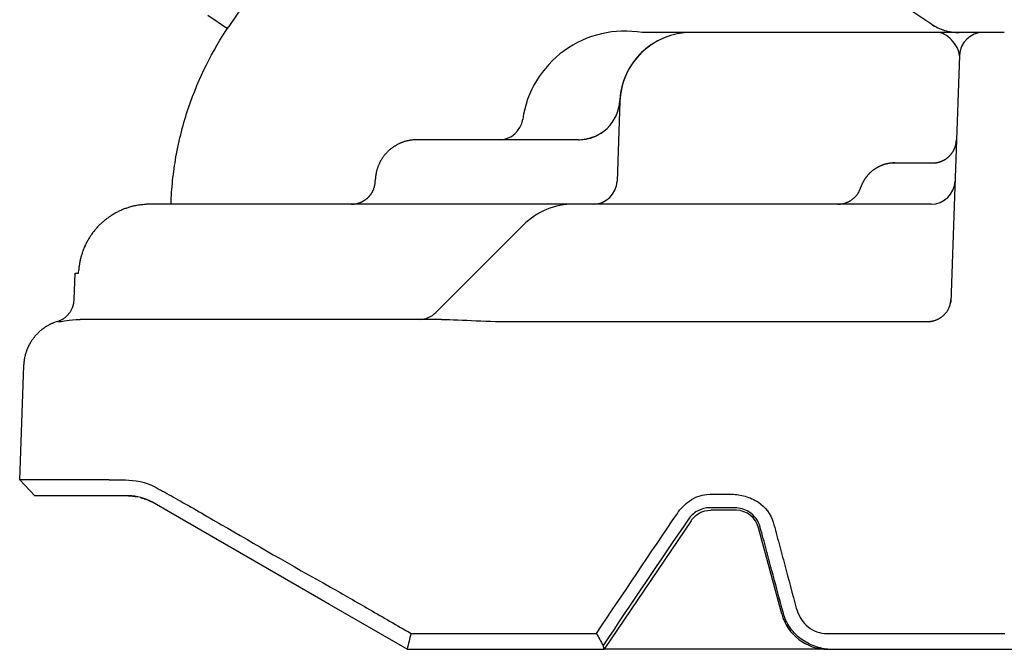
# Model space of a CAD drawing. Units: inches. Extents: x -498 to 909, y 157 to 829.
# Drawn here: x 328 to 329, y 294 to 295 of the extents above; entities that cross this region are included whole.
import ezdxf

# ---------------------------------------------------------------- set-up
doc = ezdxf.new("R2010")
doc.units = ezdxf.units.IN
doc.header["$MEASUREMENT"] = 0
doc.layers.add('1', color=2, linetype='Continuous', lineweight=9)
doc.layers.add('Op Mech', color=52, linetype='Continuous')

# ---------------------------------------------------------------- blocks, each defined once
blk = doc.blocks.new('HD Operator')
at = {"layer": 'Op Mech', "linetype": 'Continuous', "lineweight": 30}
for p, q in [((0.9279, 2.0899), (1.4971, 1.706)), ((0.798, 1.9777), (0.6129, 1.7034)), ((0.5864, 1.7177), (0.6112, 1.7009)), ((1.1947, 1.6958), (1.1329, 1.6956)), ((1.2746, 1.6958), (1.1947, 1.6958)), ((1.5038, 1.6958), (1.2746, 1.6958)), ((1.5618, 1.6958), (1.5038, 1.6958)), ((1.5883, 1.6958), (1.5618, 1.6958)), ((1.5318, 1.6668), (1.5256, 1.4892)), ((1.1047, 1.6089), (1.1012, 1.5087)), ((0.9529, 1.5608), (0.8493, 1.5608)), ((0.9814, 1.5608), (0.9529, 1.5608)), ((1.0528, 1.5608), (0.9814, 1.5608)), ((1.4457, 1.5316), (1.5029, 1.5316)), ((0.7972, 1.5087), (0.7973, 1.5106)), ((1.5256, 1.4892), (1.521, 1.3559)), ((0.5139, 1.4798), (0.5096, 1.4798)), ((1.047, 1.4798), (0.5139, 1.4798)), ((1.4963, 1.4798), (1.047, 1.4798)), ((0.9833, 1.4534), (0.8735, 1.3436)), ((0.4185, 1.3597), (0.4196, 1.3929)), ((0.4196, 1.3929), (0.424, 1.3929)), ((0.3973, 1.3321), (0.4017, 1.3321)), ((0.5271, 1.3348), (0.4259, 1.3348)), ((0.7714, 1.3348), (0.5271, 1.3348)), ((0.8804, 1.3348), (0.7714, 1.3348)), ((0.9737, 1.332), (1.4926, 1.332)), ((0.35, 1.1328), (0.355, 1.2769)), ((0.3692, 1.1128), (0.35, 1.1328)), ((0.4625, 1.1328), (0.35, 1.1328)), ((0.4625, 1.1328), (0.4679, 1.1328)), ((0.4679, 1.1328), (0.4831, 1.1328)), ((0.4817, 1.1128), (0.3692, 1.1128)), ((0.4869, 1.1128), (0.4817, 1.1128)), ((0.54, 1.0913), (0.5168, 1.1047)), ((0.7394, 0.9762), (0.54, 1.0913)), ((1.2503, 1.0948), (1.2192, 1.0948)), ((1.1943, 1.0815), (1.0852, 0.9198)), ((1.3083, 0.9642), (1.2793, 1.0725)), ((0.8372, 0.9198), (0.7394, 0.9762)), ((0.8421, 0.9398), (1.0754, 0.9398)), ((0.8372, 0.9198), (1.0842, 0.9198)), ((1.0842, 0.9198), (1.0852, 0.9198)), ((1.3663, 0.9198), (1.0842, 0.9198)), ((1.3663, 0.9198), (1.6002, 0.9198))]:
    blk.add_line(p, q, dxfattribs=at)
at = {"layer": 'Op Mech', "linetype": 'Continuous'}
for p, q in [((1.1038, 1.6026), (1.1039, 1.6028)), ((1.4981, 1.5316), (1.4988, 1.5316)), ((0.7973, 1.5106), (0.7973, 1.5118)), ((1.4077, 1.5005), (1.408, 1.5014)), ((0.7672, 1.4798), (0.7679, 1.4798)), ((1.3791, 1.4798), (1.3803, 1.4798)), ((0.424, 1.3929), (0.4242, 1.3971)), ((0.3973, 1.3321), (0.3984, 1.3325)), ((1.4926, 1.332), (1.494, 1.3321)), ((0.355, 1.2769), (0.355, 1.278)), ((1.2503, 1.0948), (1.2503, 1.0948))]:
    blk.add_line(p, q, dxfattribs=at)
at = {"layer": 'Op Mech', "linetype": 'Continuous', "lineweight": 30}
for centre, radius, start, end in [((1.1108, 1.5679), 0.1296, 80.1799, 171.7635), ((1.5306, 1.7558), 0.06, 236, 270), ((1.1947, 1.6058), 0.09, 90, 178), ((1.1947, 1.6058), 0.09, 118.3002, 177.0439), ((1.5618, 1.6658), 0.03, 90, 178), ((1.0528, 1.6128), 0.052, 270, 357.1744), ((1.0528, 1.6128), 0.052, 270, 357.1744), ((0.9529, 1.5908), 0.03, 270, 351.7635), ((1.0712, 1.5098), 0.03, 270, 358), ((1.4963, 1.5098), 0.03, 270, 358), ((1.047, 1.3898), 0.09, 90, 135), ((0.8523, 1.3648), 0.03, 270, 315), ((0.4869, 1.0528), 0.06, 60, 90), ((1.2503, 1.0648), 0.03, 15, 87.8778), ((1.3663, 0.9798), 0.06, 195, 270)]:
    blk.add_arc(centre, radius, start, end, dxfattribs=at)
at = {"layer": 'Op Mech', "linetype": 'Continuous'}
for centre, radius, start, end in [((1.0775, 1.6091), 0.0271, 346.9705, 347.3946), ((1.0772, 1.6092), 0.0274, 346.5372, 346.958), ((1.0777, 1.6091), 0.0269, 347.8236, 348.2483), ((1.0777, 1.6091), 0.0269, 347.387, 347.8125), ((1.0779, 1.609), 0.0267, 349.0954, 349.5203), ((1.0778, 1.609), 0.0268, 348.6792, 349.1038), ((1.0778, 1.6091), 0.0269, 348.2419, 348.6664), ((1.0781, 1.609), 0.0265, 350.3854, 350.8098), ((1.078, 1.609), 0.0266, 349.9488, 350.3734), ((1.078, 1.609), 0.0267, 349.5311, 349.9557), ((1.0782, 1.609), 0.0264, 351.6554, 352.0794), ((1.0782, 1.609), 0.0265, 351.2352, 351.6589), ((1.0781, 1.609), 0.0265, 350.8043, 351.2286), ((1.0784, 1.6089), 0.0262, 353.3586, 353.7819), ((1.0782, 1.609), 0.0264, 352.9389, 353.3589), ((1.0783, 1.609), 0.0263, 352.504, 352.9271), ((1.0783, 1.609), 0.0263, 352.0912, 352.5154), ((1.0773, 1.6091), 0.0273, 355.8325, 356.2216), ((1.0824, 1.6086), 0.0222, 355.5164, 356.0267), ((1.0789, 1.6089), 0.0258, 355.069, 355.4992), ((1.0767, 1.6091), 0.0279, 354.6225, 355.0137), ((1.0783, 1.609), 0.0263, 354.198, 354.6168), ((1.0789, 1.6089), 0.0257, 353.791, 354.222), ((1.0509, 1.6099), 0.0537, 357.9035, 358.3617), ((1.0844, 1.6086), 0.0202, 357.3409, 358.2734), ((1.0821, 1.6087), 0.0225, 356.8319, 357.3756), ((1.0352, 1.6119), 0.0695, 356.2007, 356.3385), ((0.8603, 1.4379), 0.1237, 98.0355, 98.5509), ((0.8481, 1.5154), 0.0453, 94.7114, 96.4865), ((0.8478, 1.5201), 0.0406, 91.8067, 94.8127), ((0.852, 1.4553), 0.1055, 91.483, 92.9884), ((1.4673, 1.5643), 0.0609, 355.0116, 356.5169), ((0.8494, 1.5086), 0.0523, 130.9336, 132.4687), ((0.8494, 1.5086), 0.0522, 129.3607, 130.8951), ((0.8494, 1.5086), 0.0522, 127.8518, 129.3854), ((0.8494, 1.5086), 0.0522, 126.2824, 127.814), ((0.8494, 1.5086), 0.0522, 124.7791, 126.3089), ((0.8493, 1.5086), 0.0522, 123.2156, 124.7421), ((0.8493, 1.5087), 0.0521, 121.7192, 123.2431), ((0.8493, 1.5086), 0.0521, 120.1646, 121.6837), ((0.8493, 1.5087), 0.0521, 118.6768, 120.1927), ((0.8493, 1.5087), 0.0521, 117.1325, 118.6426), ((0.8493, 1.5087), 0.0521, 115.656, 117.1616), ((0.8493, 1.5087), 0.0521, 114.1259, 115.6238), ((0.8493, 1.5088), 0.052, 112.6598, 114.1536), ((0.8492, 1.5088), 0.052, 111.1406, 112.6283), ((0.8493, 1.5088), 0.052, 109.6971, 111.1761), ((0.8493, 1.5085), 0.0523, 108.2066, 109.6684), ((0.8492, 1.5089), 0.0519, 106.7528, 108.2191), ((0.849, 1.5096), 0.0511, 105.2382, 106.7197), ((0.8493, 1.5087), 0.0521, 103.8927, 105.3307), ((0.85, 1.5057), 0.0551, 102.5354, 103.8782), ((0.849, 1.5095), 0.0512, 100.9137, 102.3709), ((0.8477, 1.516), 0.0446, 99.1653, 100.8632), ((0.8498, 1.5069), 0.0539, 98.4685, 99.7814), ((1.4981, 1.5616), 0.0301, 332.3762, 333.874), ((1.4981, 1.5616), 0.03, 333.846, 335.3398), ((1.4981, 1.5616), 0.03, 335.3717, 336.8594), ((1.4981, 1.5616), 0.03, 336.8239, 338.3028), ((1.498, 1.5617), 0.0302, 338.3312, 339.7931), ((1.4982, 1.5616), 0.0299, 339.7809, 341.2472), ((1.4986, 1.5614), 0.0295, 341.2803, 342.7618), ((1.4981, 1.5617), 0.0301, 342.669, 344.1071), ((1.4964, 1.5621), 0.0318, 344.1219, 345.4647), ((1.4986, 1.5615), 0.0295, 345.6286, 347.0858), ((1.5023, 1.5606), 0.0257, 347.1365, 348.8344), ((1.4971, 1.562), 0.0311, 348.2184, 349.5313), ((1.4575, 1.5694), 0.0714, 349.4489, 349.9644), ((1.5019, 1.5608), 0.0261, 351.5134, 353.2886), ((1.5046, 1.5605), 0.0234, 353.1873, 356.1933), ((0.8496, 1.5085), 0.0524, 147.8128, 149.3185), ((0.8497, 1.5085), 0.0525, 146.3209, 147.8308), ((0.8496, 1.5085), 0.0524, 144.7609, 146.2767), ((0.8496, 1.5085), 0.0524, 143.2613, 144.7805), ((0.8495, 1.5085), 0.0524, 141.6945, 143.2184), ((0.8496, 1.5085), 0.0524, 140.1884, 141.7149), ((0.8495, 1.5085), 0.0523, 138.6164, 140.1463), ((0.8495, 1.5085), 0.0523, 137.1063, 138.6378), ((0.8495, 1.5085), 0.0523, 135.5321, 137.0657), ((0.8495, 1.5086), 0.0523, 134.0202, 135.5546), ((0.8494, 1.5086), 0.0523, 132.4449, 133.9801), ((1.498, 1.5618), 0.0303, 298.6818, 300.1875), ((1.498, 1.5619), 0.0303, 300.1689, 301.6788), ((1.498, 1.5618), 0.0302, 301.7232, 303.239), ((1.498, 1.5618), 0.0302, 303.2193, 304.7385), ((1.498, 1.5618), 0.0302, 304.7822, 306.3061), ((1.498, 1.5618), 0.0302, 306.2847, 307.8112), ((1.498, 1.5618), 0.0302, 307.854, 309.3838), ((1.498, 1.5618), 0.0302, 309.3618, 310.8933), ((1.498, 1.5617), 0.0302, 310.9345, 312.468), ((1.498, 1.5618), 0.0302, 312.4456, 313.9801), ((1.498, 1.5617), 0.0302, 314.0199, 315.555), ((1.498, 1.5617), 0.0301, 315.5307, 317.0658), ((1.498, 1.5617), 0.0301, 317.1052, 318.6396), ((1.498, 1.5617), 0.0301, 318.6147, 320.1482), ((1.498, 1.5617), 0.0301, 320.1855, 321.717), ((1.498, 1.5617), 0.0301, 321.6913, 323.2211), ((1.498, 1.5617), 0.0301, 323.2576, 324.7841), ((1.4981, 1.5617), 0.0301, 324.7571, 326.281), ((1.498, 1.5617), 0.0301, 326.3161, 327.8352), ((1.4981, 1.5617), 0.0301, 327.8072, 329.323), ((1.4981, 1.5616), 0.0301, 329.3575, 330.8675), ((1.4981, 1.5616), 0.03, 330.838, 332.3437), ((0.8498, 1.5086), 0.0526, 162.6991, 164.1267), ((0.8499, 1.5086), 0.0526, 161.2768, 162.7118), ((0.8498, 1.5086), 0.0526, 159.7837, 161.2302), ((0.8498, 1.5086), 0.0526, 158.3437, 159.7972), ((0.8497, 1.5085), 0.0525, 156.8336, 158.2975), ((0.8498, 1.5085), 0.0526, 155.3784, 156.8486), ((0.8497, 1.5085), 0.0525, 153.853, 155.3326), ((0.8497, 1.5085), 0.0525, 152.3832, 153.8685), ((0.8497, 1.5085), 0.0525, 150.8443, 152.3379), ((0.8497, 1.5085), 0.0525, 149.3632, 150.8617), ((1.4506, 1.4865), 0.0452, 125.185, 126.4224), ((1.4506, 1.4865), 0.0452, 123.9203, 125.1555), ((1.4506, 1.4865), 0.0451, 122.7077, 123.9413), ((1.4505, 1.4865), 0.0451, 121.447, 122.6778), ((1.4505, 1.4865), 0.0451, 120.2405, 121.4693), ((1.4505, 1.4865), 0.0451, 118.9867, 120.2119), ((1.4505, 1.4865), 0.0451, 117.7858, 119.0086), ((1.4505, 1.4865), 0.0451, 116.5394, 117.7579), ((1.4505, 1.4866), 0.0451, 115.3466, 116.5622), ((1.4505, 1.4865), 0.0451, 114.1085, 115.3193), ((1.4505, 1.4866), 0.0451, 112.9235, 114.131), ((1.4505, 1.4866), 0.0451, 111.6949, 112.8971), ((1.4505, 1.4866), 0.045, 110.5206, 111.7189), ((1.4505, 1.4865), 0.0451, 109.3027, 110.4945), ((1.4505, 1.4866), 0.045, 108.1367, 109.3252), ((1.4505, 1.4866), 0.045, 106.9277, 108.1114), ((1.4505, 1.4866), 0.045, 105.779, 106.9559), ((1.4505, 1.4864), 0.0453, 104.5925, 105.756), ((1.4505, 1.4867), 0.0449, 103.4335, 104.6011), ((1.4503, 1.4874), 0.0442, 102.2256, 103.4065), ((1.4505, 1.4865), 0.0451, 101.1537, 102.2998), ((1.451, 1.4839), 0.0478, 100.0717, 101.1415), ((1.4503, 1.4873), 0.0443, 98.7724, 99.9364), ((1.4494, 1.493), 0.0385, 97.3697, 98.7307), ((1.4509, 1.4849), 0.0468, 96.8199, 97.8689), ((1.4585, 1.4224), 0.1097, 96.4824, 96.8852), ((1.4496, 1.4924), 0.0392, 93.7952, 95.2237), ((1.4494, 1.4965), 0.0351, 91.4533, 93.8789), ((1.4524, 1.44), 0.0917, 91.1997, 92.4091), ((1.4981, 1.5608), 0.0292, 271.3159, 272.6973), ((1.4981, 1.5619), 0.0303, 272.7025, 274.0456), ((1.4981, 1.5624), 0.0308, 274.0342, 275.368), ((1.4981, 1.562), 0.0304, 275.4267, 276.7888), ((1.4981, 1.562), 0.0303, 276.7785, 278.1544), ((1.4981, 1.562), 0.0304, 278.1994, 279.5855), ((1.498, 1.562), 0.0304, 279.5739, 280.9672), ((1.498, 1.562), 0.0304, 281.0151, 282.4224), ((1.498, 1.562), 0.0304, 282.4107, 283.8263), ((1.498, 1.5619), 0.0303, 283.8731, 285.3007), ((1.498, 1.562), 0.0304, 285.2882, 286.7232), ((1.498, 1.5619), 0.0303, 286.7695, 288.2161), ((1.498, 1.562), 0.0304, 288.2025, 289.656), ((1.498, 1.5619), 0.0303, 289.7017, 291.1656), ((1.498, 1.5619), 0.0303, 291.1513, 292.6215), ((1.498, 1.5619), 0.0303, 292.6676, 294.1472), ((1.498, 1.5619), 0.0303, 294.1316, 295.6168), ((1.498, 1.5619), 0.0303, 295.6615, 297.1551), ((1.498, 1.5619), 0.0303, 297.1381, 298.6367), ((0.8479, 1.5089), 0.0506, 175.3023, 176.6837), ((0.8498, 1.5087), 0.0525, 173.9541, 175.2972), ((0.8506, 1.5086), 0.0534, 172.6313, 173.9651), ((0.85, 1.5087), 0.0527, 171.2111, 172.5733), ((0.8498, 1.5087), 0.0526, 169.8449, 171.2208), ((0.8499, 1.5086), 0.0526, 168.4146, 169.8006), ((0.85, 1.5086), 0.0528, 167.0322, 168.4255), ((0.8499, 1.5086), 0.0526, 165.5772, 166.9845), ((0.8499, 1.5086), 0.0527, 164.1735, 165.5891), ((1.4507, 1.4864), 0.0453, 146.3187, 147.542), ((1.4508, 1.4864), 0.0454, 145.1089, 146.3346), ((1.4507, 1.4864), 0.0453, 143.8453, 145.0745), ((1.4507, 1.4864), 0.0453, 142.63, 143.8612), ((1.4507, 1.4864), 0.0453, 141.3626, 142.5966), ((1.4507, 1.4864), 0.0453, 140.1443, 141.3799), ((1.4507, 1.4864), 0.0453, 138.8722, 140.1099), ((1.4507, 1.4864), 0.0453, 137.6515, 138.8903), ((1.4507, 1.4864), 0.0453, 136.3784, 137.6187), ((1.4507, 1.4864), 0.0453, 135.1554, 136.3963), ((1.4506, 1.4864), 0.0452, 133.8821, 135.1237), ((1.4506, 1.4865), 0.0452, 132.6589, 133.9007), ((1.4506, 1.4864), 0.0452, 131.3846, 132.6264), ((1.4506, 1.4865), 0.0452, 130.1634, 131.4049), ((1.4506, 1.4865), 0.0452, 128.8912, 130.132), ((1.4506, 1.4865), 0.0452, 127.6711, 128.9111), ((1.4506, 1.4865), 0.0452, 126.4021, 127.6406), ((0.7673, 1.5098), 0.03, 336.825, 338.304), ((0.7671, 1.5098), 0.0302, 338.3321, 339.794), ((0.7673, 1.5097), 0.0299, 339.781, 341.2473), ((0.7677, 1.5096), 0.0295, 341.281, 342.7625), ((0.7672, 1.5098), 0.0301, 342.6696, 344.1077), ((0.7655, 1.5103), 0.0318, 344.1227, 345.4656), ((0.7677, 1.5096), 0.0295, 345.6298, 347.087), ((0.7714, 1.5087), 0.0257, 347.1377, 348.8356), ((0.7662, 1.5101), 0.0311, 348.2192, 349.5321), ((0.7266, 1.5175), 0.0714, 349.4496, 349.9651), ((0.771, 1.509), 0.0261, 351.515, 353.2901), ((0.7737, 1.5087), 0.0234, 353.1883, 356.1944), ((0.7365, 1.5124), 0.0609, 355.0124, 356.5178), ((1.351, 1.5216), 0.0605, 336.9739, 339.5509), ((1.45, 1.4868), 0.0445, 159.6663, 160.8637), ((1.4508, 1.4865), 0.0454, 158.4697, 159.65), ((1.4512, 1.4864), 0.0457, 157.3073, 158.4829), ((1.4509, 1.4864), 0.0454, 156.0779, 157.2667), ((1.4508, 1.4865), 0.0454, 154.8959, 156.0911), ((1.4508, 1.4864), 0.0454, 153.6616, 154.861), ((1.4509, 1.4864), 0.0454, 152.4731, 153.6755), ((1.4508, 1.4864), 0.0454, 151.2298, 152.438), ((1.4508, 1.4864), 0.0454, 150.0321, 151.2437), ((1.4508, 1.4864), 0.0454, 148.7808, 149.9971), ((1.4508, 1.4864), 0.0454, 147.5772, 148.7963), ((0.7671, 1.5099), 0.0302, 306.2849, 307.8114), ((0.7671, 1.5099), 0.0302, 307.8536, 309.3835), ((0.7671, 1.5099), 0.0302, 309.3616, 310.8932), ((0.7671, 1.5099), 0.0302, 310.9348, 312.4684), ((0.7671, 1.5099), 0.0302, 312.4454, 313.9799), ((0.7671, 1.5099), 0.0302, 314.0198, 315.555), ((0.7671, 1.5099), 0.0301, 315.5307, 317.0659), ((0.7671, 1.5098), 0.0301, 317.1053, 318.6398), ((0.7672, 1.5098), 0.0301, 318.6149, 320.1485), ((0.7671, 1.5098), 0.0301, 320.1854, 321.7169), ((0.7672, 1.5098), 0.0301, 321.6918, 323.2217), ((0.7672, 1.5098), 0.0301, 323.2575, 324.784), ((0.7672, 1.5098), 0.0301, 324.7574, 326.2814), ((0.7672, 1.5098), 0.0301, 326.3163, 327.8355), ((0.7672, 1.5098), 0.0301, 327.808, 329.3239), ((0.7672, 1.5098), 0.0301, 329.358, 330.8681), ((0.7672, 1.5098), 0.03, 330.8381, 332.3438), ((0.7672, 1.5098), 0.0301, 332.3772, 333.875), ((0.7672, 1.5098), 0.03, 333.8467, 335.3406), ((0.7673, 1.5097), 0.03, 335.3717, 336.8594), ((1.3791, 1.5099), 0.0301, 305.9992, 308.4692), ((1.379, 1.51), 0.0303, 308.5307, 310.9881), ((1.3791, 1.5098), 0.03, 310.977, 313.4506), ((1.3794, 1.5094), 0.0295, 313.5168, 316.0275), ((1.3791, 1.5099), 0.0301, 315.8783, 318.323), ((1.3778, 1.511), 0.0318, 318.3559, 320.6492), ((1.3794, 1.5094), 0.0296, 320.9269, 323.4153), ((1.3825, 1.5071), 0.0258, 323.5062, 326.403), ((1.3784, 1.5105), 0.0311, 325.367, 327.6193), ((1.3463, 1.5311), 0.0692, 327.4834, 328.3957), ((1.3823, 1.5075), 0.0262, 331.0019, 334.0262), ((1.3848, 1.5064), 0.0234, 333.8658, 338.9789), ((0.5089, 1.4009), 0.0778, 108.8665, 112.3917), ((0.5155, 1.3875), 0.0926, 107.3142, 110.0846), ((0.546, 1.2917), 0.1932, 106.2845, 107.4816), ((0.5099, 1.4002), 0.079, 99.6245, 103.2591), ((0.5088, 1.4084), 0.0707, 93.7155, 99.8011), ((0.5232, 1.3008), 0.1792, 92.9668, 96.0791), ((0.7673, 1.509), 0.0292, 271.3151, 272.6964), ((0.7672, 1.5101), 0.0303, 272.7024, 274.0455), ((0.7672, 1.5105), 0.0308, 274.0341, 275.368), ((0.7672, 1.5102), 0.0304, 275.4258, 276.7879), ((0.7672, 1.5101), 0.0303, 276.7784, 278.1543), ((0.7672, 1.5101), 0.0304, 278.1985, 279.5845), ((0.7672, 1.5102), 0.0304, 279.5737, 280.967), ((0.7672, 1.5101), 0.0304, 281.0149, 282.4221), ((0.7672, 1.5101), 0.0304, 282.4099, 283.8255), ((0.7672, 1.5101), 0.0303, 283.8728, 285.3004), ((0.7671, 1.5101), 0.0304, 285.2872, 286.7222), ((0.7671, 1.5101), 0.0303, 286.7694, 288.216), ((0.7671, 1.5101), 0.0304, 288.2022, 289.6556), ((0.7671, 1.51), 0.0303, 289.7017, 291.1656), ((0.7671, 1.5101), 0.0303, 291.1508, 292.621), ((0.7671, 1.51), 0.0303, 292.6674, 294.147), ((0.7671, 1.51), 0.0303, 294.1309, 295.6162), ((0.7671, 1.51), 0.0303, 295.6611, 297.1547), ((0.7671, 1.51), 0.0303, 297.1379, 298.6365), ((0.7671, 1.51), 0.0303, 298.6818, 300.1876), ((0.7671, 1.51), 0.0303, 300.1686, 301.6785), ((0.7671, 1.51), 0.0302, 301.7225, 303.2384), ((0.7671, 1.51), 0.0302, 303.2196, 304.7388), ((0.7671, 1.5099), 0.0302, 304.7813, 306.3052), ((1.3792, 1.5088), 0.029, 272.2307, 274.5945), ((1.3791, 1.5101), 0.0303, 274.5924, 276.8796), ((1.379, 1.5107), 0.031, 276.8631, 279.1275), ((1.379, 1.5102), 0.0305, 279.2369, 281.5627), ((1.3791, 1.5101), 0.0303, 281.55, 283.9053), ((1.379, 1.5101), 0.0304, 283.9814, 286.3543), ((1.379, 1.5102), 0.0304, 286.3344, 288.719), ((1.379, 1.5101), 0.0303, 288.8011, 291.2098), ((1.379, 1.5101), 0.0303, 291.1868, 293.6084), ((1.379, 1.51), 0.0303, 293.6844, 296.1225), ((1.379, 1.51), 0.0303, 296.0938, 298.54), ((1.379, 1.51), 0.0302, 298.6132, 301.0699), ((1.379, 1.5099), 0.0302, 301.0395, 303.5031), ((1.3791, 1.5098), 0.0301, 303.5723, 306.0454), ((0.514, 1.3897), 0.0901, 124.7798, 127.8498), ((0.5131, 1.3908), 0.0887, 121.5934, 124.7014), ((0.5141, 1.3896), 0.0902, 118.7461, 121.7748), ((0.5163, 1.3855), 0.0949, 115.8649, 118.7102), ((0.5131, 1.391), 0.0886, 112.4937, 115.5569), ((0.5145, 1.3893), 0.0908, 137.1303, 140.1852), ((0.5142, 1.3894), 0.0905, 133.9714, 137.0414), ((0.5143, 1.3894), 0.0905, 130.9598, 134.0274), ((0.5144, 1.3891), 0.0908, 127.8304, 130.8836), ((0.5147, 1.3892), 0.091, 146.2829, 149.2901), ((0.5148, 1.3892), 0.0911, 143.2911, 146.3136), ((0.5145, 1.3892), 0.0909, 140.1497, 143.193), ((0.5155, 1.3891), 0.0917, 155.4158, 158.3243), ((0.515, 1.3892), 0.0913, 152.3498, 155.3026), ((0.5151, 1.3892), 0.0913, 149.3929, 152.3692), ((0.5156, 1.3893), 0.0918, 164.1514, 166.9537), ((0.5152, 1.3894), 0.0913, 161.3003, 164.154), ((0.5152, 1.3892), 0.0914, 158.3107, 161.1976), ((0.5092, 1.3902), 0.0853, 172.4916, 175.3631), ((0.5152, 1.3895), 0.0913, 169.7994, 172.5321), ((0.5179, 1.389), 0.0941, 167.1128, 169.8062), ((0.3888, 1.3606), 0.0296, 337.2007, 339.6463), ((0.3924, 1.3592), 0.0258, 339.7388, 342.5879), ((0.3875, 1.3613), 0.0311, 341.5653, 343.7789), ((0.3505, 1.3723), 0.0696, 343.6404, 344.533), ((0.3921, 1.3595), 0.0262, 347.1106, 350.0875), ((0.3948, 1.3591), 0.0235, 349.9261, 354.9619), ((0.358, 1.3645), 0.0606, 352.9859, 355.5216), ((1.4966, 1.359), 0.0241, 335.35, 338.8731), ((1.4926, 1.3612), 0.0286, 337.6518, 340.4256), ((1.4629, 1.3719), 0.0603, 340.2619, 341.4489), ((1.4967, 1.3592), 0.0242, 344.5355, 348.2036), ((1.4993, 1.3587), 0.0216, 348.0355, 354.2135), ((1.4666, 1.3643), 0.0547, 351.8122, 354.9707), ((0.3883, 1.361), 0.0303, 307.9746, 310.3564), ((0.3883, 1.361), 0.0303, 310.4308, 312.8281), ((0.3883, 1.361), 0.0303, 312.7983, 315.2031), ((0.3883, 1.3609), 0.0302, 315.2751, 317.6898), ((0.3883, 1.3609), 0.0302, 317.6586, 320.0798), ((0.3884, 1.3609), 0.0301, 320.1497, 322.5799), ((0.3883, 1.3609), 0.0302, 322.5325, 324.9593), ((0.3882, 1.3609), 0.0303, 325.0199, 327.4342), ((0.3884, 1.3608), 0.0301, 327.4237, 329.8539), ((0.3888, 1.3605), 0.0296, 329.9184, 332.3854), ((0.3883, 1.3609), 0.0302, 332.2409, 334.6428), ((0.3868, 1.3616), 0.0318, 334.6741, 336.9269), ((1.4915, 1.3624), 0.0304, 302.2764, 305.1437), ((1.4916, 1.3621), 0.0301, 305.2482, 308.1463), ((1.4917, 1.362), 0.0299, 308.1255, 311.0478), ((1.4919, 1.3617), 0.0296, 311.1478, 314.0975), ((1.4921, 1.3616), 0.0294, 314.0558, 317.0174), ((1.4921, 1.3615), 0.0293, 317.107, 320.0683), ((1.4924, 1.3612), 0.0288, 320.0632, 323.0558), ((1.4929, 1.3608), 0.0282, 323.1481, 326.1932), ((1.4927, 1.361), 0.0285, 326.0269, 329.0075), ((1.4916, 1.3617), 0.0298, 329.0559, 331.8669), ((1.4934, 1.3605), 0.0277, 332.1911, 335.2336), ((0.4152, 1.2743), 0.0606, 122.6078, 123.8135), ((0.415, 1.2747), 0.0601, 121.3993, 122.6128), ((0.4144, 1.2755), 0.0591, 120.1357, 121.3691), ((0.4152, 1.2744), 0.0604, 119.0124, 120.2108), ((0.417, 1.2712), 0.0641, 117.8757, 118.9957), ((0.4146, 1.2754), 0.0593, 116.4966, 117.7228), ((0.4109, 1.2826), 0.0512, 115.0031, 116.4493), ((0.4163, 1.2725), 0.0627, 114.4349, 115.5432), ((0.454, 1.1899), 0.1535, 114.0934, 114.502), ((0.4115, 1.2819), 0.0521, 111.1894, 112.7205), ((0.4096, 1.287), 0.0467, 108.6648, 111.28), ((0.4362, 1.2153), 0.1231, 108.408, 109.7021), ((0.3888, 1.3599), 0.029, 289.3112, 291.639), ((0.3883, 1.3611), 0.0303, 291.6388, 293.8935), ((0.3881, 1.3616), 0.0309, 293.8753, 296.108), ((0.3883, 1.3612), 0.0304, 296.2155, 298.5067), ((0.3883, 1.3611), 0.0303, 298.4903, 300.8095), ((0.3883, 1.3611), 0.0304, 300.8876, 303.2234), ((0.3882, 1.3611), 0.0304, 303.2013, 305.5481), ((0.3883, 1.361), 0.0303, 305.6279, 307.9975), ((1.4914, 1.3618), 0.0298, 275.0435, 277.7034), ((1.4911, 1.3637), 0.0317, 277.6765, 280.2186), ((1.491, 1.3645), 0.0326, 280.2125, 282.7237), ((1.4911, 1.3637), 0.0317, 282.8734, 285.4843), ((1.4911, 1.3634), 0.0315, 285.4859, 288.1479), ((1.4911, 1.3633), 0.0314, 288.2489, 290.9465), ((1.4911, 1.3633), 0.0313, 290.9411, 293.6658), ((1.4912, 1.363), 0.031, 293.7787, 296.5511), ((1.4913, 1.3628), 0.0309, 296.5412, 299.3447), ((1.4914, 1.3626), 0.0306, 299.4524, 302.2939), ((0.4152, 1.2745), 0.0604, 139.752, 140.9687), ((0.4152, 1.2745), 0.0604, 138.5541, 139.7719), ((0.4152, 1.2745), 0.0604, 137.3005, 138.52), ((0.4152, 1.2745), 0.0604, 136.0991, 137.3194), ((0.4152, 1.2745), 0.0603, 134.8431, 136.0643), ((0.4152, 1.2745), 0.0603, 133.6423, 134.8639), ((0.4152, 1.2745), 0.0603, 132.3873, 133.6092), ((0.4152, 1.2746), 0.0603, 131.1852, 132.407), ((0.4151, 1.2745), 0.0603, 129.9319, 131.1535), ((0.4151, 1.2746), 0.0603, 128.7295, 129.9504), ((0.4151, 1.2745), 0.0603, 127.4827, 128.7019), ((0.4151, 1.2746), 0.0602, 126.2821, 127.501), ((0.415, 1.2746), 0.0601, 125.0329, 126.252), ((0.4151, 1.2746), 0.0602, 123.8431, 125.0581), ((0.4154, 1.2745), 0.0605, 154.2807, 155.4583), ((0.4155, 1.2745), 0.0606, 153.1177, 154.2989), ((0.4154, 1.2745), 0.0605, 151.8942, 153.0807), ((0.4154, 1.2745), 0.0605, 150.7184, 151.9082), ((0.4154, 1.2745), 0.0605, 149.4908, 150.6854), ((0.4154, 1.2745), 0.0605, 148.3053, 149.5028), ((0.4153, 1.2745), 0.0605, 147.0728, 148.2745), ((0.4154, 1.2745), 0.0605, 145.8814, 147.0855), ((0.4153, 1.2745), 0.0604, 144.6431, 145.8508), ((0.4153, 1.2745), 0.0604, 143.4449, 144.6547), ((0.4153, 1.2745), 0.0604, 142.2007, 143.4135), ((0.4153, 1.2745), 0.0604, 141.0027, 142.2171), ((0.4156, 1.2746), 0.0607, 167.0864, 168.1987), ((0.4156, 1.2746), 0.0606, 165.9277, 167.048), ((0.4156, 1.2746), 0.0607, 164.8172, 165.9426), ((0.4155, 1.2746), 0.0606, 163.644, 164.7772), ((0.4156, 1.2746), 0.0607, 162.5168, 163.655), ((0.4155, 1.2746), 0.0606, 161.339, 162.4845), ((0.4156, 1.2746), 0.0606, 160.2, 161.3501), ((0.4155, 1.2746), 0.0606, 159.0082, 160.1652), ((0.4155, 1.2745), 0.0606, 157.8573, 159.0186), ((0.4154, 1.2745), 0.0605, 156.6557, 157.8235), ((0.4155, 1.2745), 0.0606, 155.497, 156.6687), ((0.4137, 1.2748), 0.0588, 175.8591, 176.9488), ((0.4155, 1.2747), 0.0606, 174.791, 175.8561), ((0.4163, 1.2746), 0.0613, 173.7405, 174.7998), ((0.4157, 1.2747), 0.0607, 172.6202, 173.6976), ((0.4156, 1.2747), 0.0606, 171.5445, 172.6307), ((0.4156, 1.2746), 0.0607, 170.4176, 171.5104), ((0.4157, 1.2746), 0.0608, 169.3289, 170.4264), ((0.4156, 1.2746), 0.0607, 168.1845, 169.2912), ((1.2503, 1.0647), 0.0301, 89.8561, 89.9262), ((1.2503, 1.0646), 0.0302, 89.794, 89.864), ((1.2503, 1.0646), 0.0302, 89.7164, 89.7864), ((1.2503, 1.0646), 0.0302, 89.6387, 89.7088), ((1.2503, 1.0646), 0.0302, 89.5767, 89.6468), ((1.2503, 1.0646), 0.0302, 89.5148, 89.5849), ((1.2503, 1.0646), 0.0302, 89.4375, 89.5076), ((1.2503, 1.0646), 0.0302, 89.36, 89.4302), ((1.2503, 1.0646), 0.0302, 89.2983, 89.3685), ((1.2503, 1.0646), 0.0302, 89.221, 89.2913), ((1.2503, 1.0646), 0.0302, 89.1593, 89.2295), ((1.2503, 1.0646), 0.0302, 89.0823, 89.1525), ((1.2503, 1.0646), 0.0302, 89.0206, 89.0909), ((1.2503, 1.0646), 0.0301, 88.9439, 89.0144), ((1.2503, 1.0646), 0.0302, 88.8664, 88.9367), ((1.2503, 1.0644), 0.0304, 88.8051, 88.875), ((1.2503, 1.0646), 0.0301, 88.7291, 88.7996), ((1.2503, 1.0652), 0.0296, 88.6536, 88.7257), ((1.2503, 1.0645), 0.0303, 88.5878, 88.6578), ((1.2502, 1.0625), 0.0323, 88.5201, 88.5854), ((1.2503, 1.0651), 0.0297, 88.4488, 88.521), ((1.2504, 1.0693), 0.0255, 88.3571, 88.4432), ((1.2503, 1.0632), 0.0316, 88.3117, 88.377), ((1.2487, 1.0111), 0.0837, 88.2985, 88.3208), ((1.2504, 1.0688), 0.026, 88.1318, 88.2242), ((1.2505, 1.0715), 0.0232, 87.974, 88.1331), ((1.2492, 1.0325), 0.0623, 87.953, 88.0307)]:
    blk.add_arc(centre, radius, start, end, dxfattribs=at)
at = {"layer": 'Op Mech', "linetype": 'Continuous', "lineweight": 30}
for points, knots in [([(0.5403, 1.4798), (0.5406, 1.4898), (0.5413, 1.4997), (0.5434, 1.5196), (0.5448, 1.5296), (0.5504, 1.5608), (0.5557, 1.5815), (0.5752, 1.6391), (0.5926, 1.6733), (0.6129, 1.7034)], [2.4745021, 2.4745021, 2.4745021, 2.4745021, 2.5336886, 2.5336886, 2.5954251, 2.5954251, 2.733411, 2.733411, 3, 3, 3, 3]), ([(1.4971, 1.706), (1.4975, 1.7057), (1.5005, 1.7037), (1.5079, 1.7), (1.5171, 1.697), (1.5259, 1.6957), (1.5317, 1.6958)], [0, 0, 0, 0, 0.036804, 0.251109, 0.528129, 1, 1, 1, 1]), ([(1.5318, 1.6668), (1.5319, 1.6696), (1.5297, 1.6762), (1.5223, 1.6868), (1.5135, 1.6941), (1.5071, 1.6958), (1.5038, 1.6958)], [2, 2, 2, 2, 2.79327, 3.524443, 4.216537, 4.893938, 4.893938, 4.893938, 4.893938]), ([(1.0528, 1.5608), (1.0536, 1.5608), (1.0613, 1.5606), (1.0753, 1.5659), (1.0782, 1.5675), (1.0797, 1.5684), (1.0815, 1.5694), (1.0834, 1.5707), (1.0843, 1.5713), (1.085, 1.5719), (1.0851, 1.572), (1.0852, 1.572)], [0, 0, 0, 0, 0.342957, 0.342957, 0.488101, 0.488101, 0.67686, 0.67686, 0.975278, 0.975278, 1, 1, 1, 1]), ([(1.0594, 1.5618), (1.0603, 1.5614), (1.0613, 1.5615), (1.0654, 1.5623), (1.0683, 1.5632), (1.0708, 1.5642)], [0.1736416, 0.1736416, 0.1736416, 0.1736416, 0.2220739, 0.2220739, 0.3699751, 0.3699751, 0.3699751, 0.3699751]), ([(0.4017, 1.3321), (0.4025, 1.3321), (0.4075, 1.3331), (0.4187, 1.3348), (0.4259, 1.3348)], [2, 2, 2, 2, 4.4508, 6.911696, 6.911696, 6.911696, 6.911696]), ([(0.8804, 1.3348), (0.8934, 1.3348), (0.9081, 1.3338), (0.9397, 1.3325), (0.9564, 1.332), (0.9737, 1.332)], [2, 2, 2, 2, 3.55498, 3.55498, 5.06539, 5.06539, 5.06539, 5.06539]), ([(0.5216, 1.1232), (0.5234, 1.1223), (0.5251, 1.1212), (0.534, 1.1164), (0.5415, 1.1122), (0.566, 1.0984), (0.5843, 1.0879), (0.6446, 1.0529), (0.6909, 1.0257), (0.7409, 0.9981)], [3.001282, 3.001282, 3.001282, 3.001282, 3.31578, 3.31578, 4.549876, 4.549876, 7.120475, 7.120475, 12.438112, 12.438112, 12.438112, 12.438112]), ([(1.1771, 1.0908), (1.1791, 1.0937), (1.1814, 1.0965), (1.1865, 1.1019), (1.1895, 1.1044), (1.199, 1.1111), (1.2064, 1.1141), (1.2141, 1.1146)], [2, 2, 2, 2, 2.392517, 2.392517, 2.822976, 2.822976, 3.690993, 3.690993, 3.690993, 3.690993]), ([(1.2141, 1.1146), (1.2195, 1.1149), (1.2249, 1.1148), (1.2354, 1.1148), (1.2404, 1.1148), (1.2454, 1.1148)], [2, 2, 2, 2, 2.602036, 2.602036, 3.157489, 3.157489, 3.157489, 3.157489]), ([(1.2454, 1.1148), (1.2511, 1.1148), (1.2567, 1.1138), (1.2682, 1.1107), (1.2739, 1.1082), (1.2877, 1.099), (1.2947, 1.0902), (1.2976, 1.0799)], [2, 2, 2, 2, 2.557259, 2.557259, 3.164342, 3.164342, 4.191469, 4.191469, 4.191469, 4.191469]), ([(0.5017, 1.1107), (0.5055, 1.1099), (0.5096, 1.1085), (0.5149, 1.1058), (0.5159, 1.1053), (0.5169, 1.1047)], [0.3616134, 0.3616134, 0.3616134, 0.3616134, 0.6116234, 0.6116234, 0.6690269, 0.6690269, 0.6690269, 0.6690269]), ([(1.2184, 1.0978), (1.213, 1.0978), (1.2072, 1.0965), (1.1977, 1.0911), (1.1937, 1.0874), (1.1909, 1.0834)], [2, 2, 2, 2, 4.443216, 4.443216, 6.405983, 6.405983, 6.405983, 6.405983]), ([(1.1943, 1.0815), (1.1969, 1.0854), (1.2005, 1.0887), (1.209, 1.0935), (1.2142, 1.0948), (1.2192, 1.0948)], [2.162742, 2.162742, 2.162742, 2.162742, 4.238871, 4.238871, 6.519345, 6.519345, 6.519345, 6.519345]), ([(1.2485, 1.0978), (1.2434, 1.0978), (1.2331, 1.0978), (1.2232, 1.0978), (1.2184, 1.0978)], [2, 2, 2, 2, 3.939875, 5.915302, 5.915302, 5.915302, 5.915302]), ([(1.2813, 1.0734), (1.2793, 1.0809), (1.2743, 1.0882), (1.2644, 1.0944), (1.2615, 1.0957), (1.2554, 1.0974), (1.2524, 1.0978), (1.2496, 1.0978)], [2, 2, 2, 2, 5.825671, 5.825671, 7.198983, 7.198983, 8.569418, 8.569418, 8.569418, 8.569418]), ([(1.2976, 1.0799), (1.299, 1.0753), (1.3001, 1.0707), (1.3026, 1.0616), (1.3038, 1.0571), (1.3074, 1.0436), (1.3098, 1.0346), (1.317, 1.0076), (1.3219, 0.9896), (1.3267, 0.9715)], [2, 2, 2, 2, 2.457964, 2.457964, 2.903294, 2.903294, 3.794927, 3.794927, 5.582033, 5.582033, 5.582033, 5.582033]), ([(1.3104, 0.9651), (1.3055, 0.9834), (1.2982, 1.0103), (1.2898, 1.0416), (1.2851, 1.0595), (1.2826, 1.0687), (1.2813, 1.0734)], [2, 2, 2, 2, 10.392601, 14.338609, 16.362468, 18.567652, 18.567652, 18.567652, 18.567652]), ([(0.7409, 0.9981), (0.7572, 0.9887), (0.7908, 0.9695), (0.8246, 0.9499), (0.8421, 0.9398)], [3.37263, 3.37263, 3.37263, 3.37263, 5.347893, 7.441938, 7.441938, 7.441938, 7.441938]), ([(1.3267, 0.9715), (1.3278, 0.9675), (1.3295, 0.9636), (1.3337, 0.9563), (1.3362, 0.953), (1.3454, 0.9443), (1.3535, 0.9402), (1.3621, 0.9398)], [2, 2, 2, 2, 2.405955, 2.405955, 2.809713, 2.809713, 3.650404, 3.650404, 3.650404, 3.650404]), ([(1.3663, 0.9198), (1.3602, 0.9205), (1.3478, 0.9233), (1.3307, 0.933), (1.3175, 0.9471), (1.3121, 0.9588), (1.3104, 0.9651)], [2, 2, 2, 2, 4.884597, 7.558047, 10.036721, 12.630235, 12.630235, 12.630235, 12.630235]), ([(1.3621, 0.9398), (1.3668, 0.9397), (1.3714, 0.9398), (1.3809, 0.9398), (1.3858, 0.9398), (1.4005, 0.9398), (1.4103, 0.9398), (1.4398, 0.9398), (1.4595, 0.9398), (1.5157, 0.9398), (1.5523, 0.9398), (1.5889, 0.9398)], [2, 2, 2, 2, 2.503928, 2.503928, 3.039263, 3.039263, 4.109546, 4.109546, 6.248343, 6.248343, 10.199164, 10.199164, 10.199164, 10.199164])]:
    blk.add_open_spline(points, degree=3, knots=knots, dxfattribs=at)
for points, degree in [([(1.5879, 1.6958), (1.5879, 1.6958, 1)], 1), ([(0.4831, 1.1328), (0.4942, 1.1328), (0.508, 1.1306), (0.5216, 1.1232)], 3), ([(0.4869, 1.1128), (0.4906, 1.1128), (0.4943, 1.1124), (0.4979, 1.1117)], 3), ([(0.5028, 1.1104), (0.5046, 1.1101), (0.5064, 1.1095), (0.5083, 1.1086)], 3), ([(1.0754, 0.9398), (1.1091, 0.9901), (1.143, 1.0405), (1.1771, 1.0908)], 3), ([(1.2496, 1.0978), (1.2492, 1.0978), (1.2488, 1.0978), (1.2485, 1.0978)], 3), ([(1.1909, 1.0834), (1.1551, 1.0304), (1.1193, 0.9774), (1.0836, 0.9245)], 3), ([(0.8421, 0.9398), (0.8403, 0.9332), (0.839, 0.9265), (0.8372, 0.9198)], 3), ([(1.0754, 0.9398), (1.0781, 0.9347), (1.0808, 0.9296), (1.0836, 0.9245)], 3), ([(1.0836, 0.9245), (1.0839, 0.9228), (1.0845, 0.9212), (1.0842, 0.9198)], 3)]:
    blk.add_open_spline(points, degree=degree, dxfattribs=at)

msp = doc.modelspace()

# ---------------------------------------------------------------- block references
at = {"layer": '1'}
msp.add_blockref('HD Operator', (327.49009, 293.05205), dxfattribs=at)

doc.saveas('drawing.dxf')
